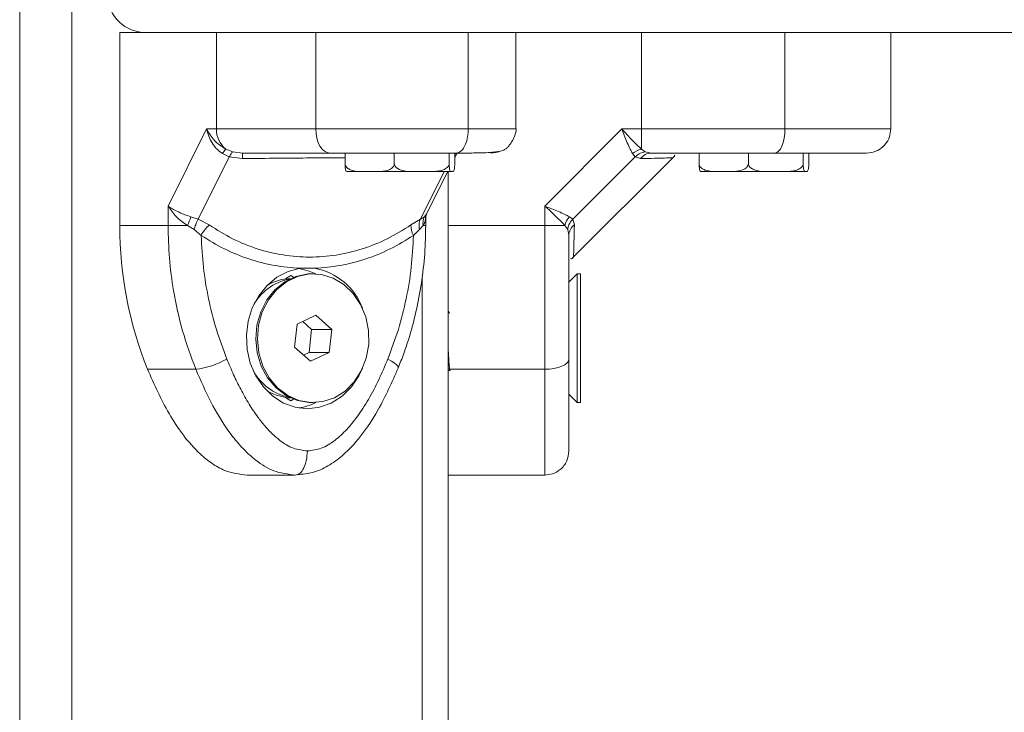
# Model space of a CAD drawing. Units: millimetres. Extents: x 15823.9 to 15841.3, y 10213.6 to 10228.3.
# Drawn here: x 15829.9 to 15830, y 10224.5 to 10224.6 of the extents above; entities that cross this region are included whole.
import ezdxf

# ---------------------------------------------------------------- set-up
doc = ezdxf.new("R2010")
doc.units = ezdxf.units.MM
doc.header["$LTSCALE"] = 50

# ---------------------------------------------------------------- blocks, each defined once
blk = doc.blocks.new('OPSH_S289')
at = {"color": 7, "linetype": 'Continuous', "lineweight": 5}
for p, q in [((15851.40852408131, 10223.29087828261), (15851.40852408131, 10222.46592676973)), ((15851.41502408131, 10223.28951100217), (15851.41502408131, 10222.46592676973)), ((15851.42096911779, 10223.26192676973), (15851.42096911783, 10223.23791235075)), ((15851.42096911779, 10223.26192676973), (15851.43297632728, 10223.26192676973)), ((15851.44389087086, 10223.26192676973), (15851.43297632728, 10223.26192676973)), ((15851.80367608463, 10223.26192676973), (15851.44389087086, 10223.26192676973)), ((15851.44534086826, 10223.24992676973), (15851.44534086826, 10223.26192676973)), ((15851.46427408131, 10223.24992676973), (15851.46427408131, 10223.26192676973)), ((15851.47019032541, 10223.24992676973), (15851.47019032541, 10223.26192676973)), ((15851.50362871756, 10223.24992676973), (15851.50362871756, 10223.26192676973)), ((15851.5167740813, 10223.24992676973), (15851.5167740813, 10223.26192676973)), ((15851.43175584516, 10223.24992676973), (15851.42696911783, 10223.24035331507)), ((15851.43297632737, 10223.24992676973), (15851.43175584516, 10223.24992676973)), ((15851.44534086826, 10223.24992676973), (15851.43297632737, 10223.24992676973)), ((15851.48334753597, 10223.24992676973), (15851.4737740813, 10223.24035331507)), ((15851.48578850038, 10223.24992676973), (15851.48334753598, 10223.24992676973)), ((15851.48578850038, 10223.24992676973), (15851.48578850037, 10223.24742715062)), ((15851.50362871756, 10223.24992676973), (15851.48578850038, 10223.24992676973)), ((15851.43413776577, 10223.24742715062), (15851.43501274197, 10223.24707430406)), ((15851.43501274197, 10223.24707430406), (15851.43619731225, 10223.24692676973)), ((15851.48578850038, 10223.24742715062), (15851.48626960359, 10223.24707430406)), ((15851.48626960359, 10223.24707430406), (15851.48700162991, 10223.24692676973)), ((15851.43457462122, 10223.24645326713), (15851.43070018279, 10223.23870439028)), ((15851.43371623146, 10223.24686190392), (15851.43457462122, 10223.24645326713)), ((15851.43619960205, 10223.24623542186), (15851.43457462122, 10223.24645326713)), ((15851.44895624765, 10223.24562676973), (15851.44895624765, 10223.24692676973)), ((15851.45508322595, 10223.24562676973), (15851.45508322595, 10223.24692676973)), ((15851.46190105961, 10223.24562676973), (15851.46190105961, 10223.24692676973)), ((15851.46259191496, 10223.24636298669), (15851.46287380648, 10223.24692676973)), ((15851.46259191496, 10223.24562676973), (15851.46259191496, 10223.24692676973)), ((15851.46259191496, 10223.24674787583), (15851.46274518428, 10223.24686190398)), ((15851.46326834555, 10223.24692676973), (15851.4645240813, 10223.24692676973)), ((15851.48499646076, 10223.24645326713), (15851.4772475839, 10223.23870439028)), ((15851.47728442081, 10223.23393710923), (15851.4897637418, 10223.24641643023)), ((15851.48468733434, 10223.24686190392), (15851.48499646076, 10223.24645326713)), ((15851.48569297778, 10223.24623542186), (15851.48499646076, 10223.24645326713)), ((15851.49295624765, 10223.24562676973), (15851.49295624765, 10223.24692676973)), ((15851.49908322595, 10223.24562676973), (15851.49908322595, 10223.24692676973)), ((15851.50590105961, 10223.24562676973), (15851.50590105961, 10223.24692676973)), ((15851.50659191496, 10223.24562676973), (15851.50659191496, 10223.24692676973)), ((15851.4520197368, 10223.24462676973), (15851.44927408131, 10223.24462676973)), ((15851.45849214278, 10223.24462676973), (15851.4520197368, 10223.24462676973)), ((15851.4583214824, 10223.23870439021), (15851.46128267216, 10223.24462676973)), ((15851.46224648728, 10223.24462676973), (15851.45849214278, 10223.24462676973)), ((15851.4590602019, 10223.23929956058), (15851.46172380648, 10223.24462676973)), ((15851.4617740813, 10223.24462676973), (15851.4617740813, 10222.46592676973)), ((15851.4622740813, 10223.24462676973), (15851.46224648728, 10223.24462676973)), ((15851.4960197368, 10223.24462676973), (15851.49327408131, 10223.24462676973)), ((15851.50249214278, 10223.24462676973), (15851.4960197368, 10223.24462676973)), ((15851.50624648728, 10223.24462676973), (15851.50249214278, 10223.24462676973)), ((15851.5062740813, 10223.24462676973), (15851.50624648728, 10223.24462676973)), ((15851.42696911783, 10223.23791235065), (15851.42696911783, 10223.24035331507)), ((15851.47377408131, 10223.23791235065), (15851.47377408131, 10223.24035331507)), ((15851.42979203785, 10223.23901351669), (15851.43070018279, 10223.23870439028)), ((15851.43208582775, 10223.23800787325), (15851.43070018279, 10223.23870439028)), ((15851.4583214824, 10223.23870439021), (15851.45715368273, 10223.2380078732)), ((15851.4583214824, 10223.23870439021), (15851.45882099063, 10223.23901351667)), ((15851.45882099063, 10223.23901351667), (15851.4590582431, 10223.23930069704)), ((15851.45898096857, 10223.23791235065), (15851.45898096857, 10223.23896171055)), ((15851.47683894712, 10223.23901351669), (15851.4772475839, 10223.23870439028)), ((15851.47746542917, 10223.23800787325), (15851.4772475839, 10223.23870439028)), ((15851.42096911783, 10223.23791235075), (15851.42696911783, 10223.23791235065)), ((15851.42696911783, 10223.23791235065), (15851.42938036579, 10223.23791235065)), ((15851.42938036579, 10223.23791235065), (15851.43019121367, 10223.23743124744)), ((15851.43019121367, 10223.23743124744), (15851.43108353794, 10223.23669922112)), ((15851.45746462467, 10223.23669922106), (15851.4582094146, 10223.23743124737)), ((15851.45866741598, 10223.23791235066), (15851.4582094146, 10223.23743124737)), ((15851.45866741599, 10223.23791235066), (15851.45898096822, 10223.23791235065)), ((15851.4617740813, 10223.23791235075), (15851.47377408131, 10223.23791235065)), ((15851.47377408131, 10223.23791235065), (15851.47627370042, 10223.23791235065)), ((15851.47627370042, 10223.23791235065), (15851.47662654697, 10223.23743124744)), ((15851.47662654697, 10223.23743124744), (15851.4767740813, 10223.23669922112)), ((15851.44338166526, 10223.23261587928), (15851.44516649736, 10223.23261587953)), ((15851.44222408131, 10223.23172099837), (15851.4415757991, 10223.23128881023)), ((15851.44255961588, 10223.23149730865), (15851.44222408131, 10223.23172099837)), ((15851.4449990813, 10223.23192676973), (15851.4447990813, 10223.23192676973)), ((15851.4585240813, 10223.23152215324), (15851.4585240813, 10222.46592676973)), ((15851.4778240813, 10223.23192676973), (15851.4767740813, 10223.23087676973)), ((15851.47822408131, 10223.23192676973), (15851.4778240813, 10223.23192676973)), ((15851.4778240813, 10223.23192676973), (15851.4778240813, 10223.21592676973)), ((15851.47822408131, 10223.23192676973), (15851.47822408131, 10223.21592676973)), ((15851.44532763402, 10223.22678848323), (15851.44301707254, 10223.2256861792)), ((15851.44730964279, 10223.22502907377), (15851.44532763402, 10223.22678848323)), ((15851.46192261547, 10223.22703427627), (15851.4617740813, 10223.2272900658)), ((15851.44301707254, 10223.2256861792), (15851.44268851982, 10223.2228244657)), ((15851.44480964279, 10223.22502907377), (15851.44370154452, 10223.22601272157)), ((15851.44448109007, 10223.22216736027), (15851.44480964279, 10223.22502907377)), ((15851.44480964279, 10223.22502907377), (15851.44730964279, 10223.22502907377)), ((15851.44698109007, 10223.22216736027), (15851.44730964279, 10223.22502907377)), ((15851.44268851982, 10223.2228244657), (15851.44467052859, 10223.22106505623)), ((15851.44379661808, 10223.22184081789), (15851.44448109007, 10223.22216736027)), ((15851.44448109007, 10223.22216736027), (15851.44698109007, 10223.22216736027)), ((15851.44467052859, 10223.22106505623), (15851.44698109007, 10223.22216736027)), ((15851.45556176886, 10223.22021681712), (15851.45555620141, 10223.22020488907)), ((15851.42441355013, 10223.22007213348), (15851.43041355013, 10223.22007213348)), ((15851.4617740813, 10223.22007213348), (15851.47377408131, 10223.22007213348)), ((15851.4617740813, 10223.21992676973), (15851.46202105032, 10223.21992676973)), ((15851.4415757991, 10223.21656472924), (15851.44222408131, 10223.2161325411)), ((15851.44222408131, 10223.21652676973), (15851.44179563902, 10223.21654332544)), ((15851.4767740813, 10223.21697676973), (15851.4778240813, 10223.21592676973)), ((15851.44222408131, 10223.2161325411), (15851.44255961588, 10223.21635623082)), ((15851.4447990813, 10223.21592676973), (15851.4449990813, 10223.21592676973)), ((15851.4778240813, 10223.21592676973), (15851.47822408131, 10223.21592676973)), ((15851.4367740813, 10223.20692676973), (15851.4427740813, 10223.20692676973)), ((15851.4617740813, 10223.20692676973), (15851.47377408131, 10223.20692676973))]:
    blk.add_line(p, q, dxfattribs=at)
at = {"color": 7, "linetype": 'Continuous', "lineweight": 5, "flags": 128}
for points in [[(15851.43297632728, 10223.26192676973), (15851.43297632737, 10223.25520676973), (15851.43297632737, 10223.24992676973)], [(15851.48578850024, 10223.26192676973), (15851.48578850038, 10223.25520676973), (15851.48578850038, 10223.24992676973)], [(15851.44705576297, 10223.24692676973), (15851.44672120361, 10223.24698441389), (15851.44639950117, 10223.24715513113), (15851.44610301851, 10223.24743236089), (15851.44584314929, 10223.24780544939), (15851.44562988013, 10223.24826005903), (15851.44547140685, 10223.24877871943), (15851.44537381948, 10223.24934149877), (15851.44534086826, 10223.24992676973)], [(15851.50235441631, 10223.24692676973), (15851.50260302015, 10223.24698441389), (15851.50284207029, 10223.24715513113), (15851.50306238015, 10223.24743236089), (15851.50325548337, 10223.24780544939), (15851.50341395908, 10223.24826005903), (15851.50353171715, 10223.24877871943), (15851.50360423222, 10223.24934149877), (15851.50362871756, 10223.24992676973)], [(15851.46707273465, 10223.24692676973), (15851.46765589785, 10223.24698441389), (15851.46806593985, 10223.24709721151)], [(15851.44338166526, 10223.23261587928), (15851.44189317566, 10223.23223364747), (15851.44050109579, 10223.23151504624), (15851.43926179497, 10223.23048917384), (15851.43822545607, 10223.22919757078), (15851.43743404343, 10223.22769253781), (15851.43691960363, 10223.22603501803), (15851.43670296783, 10223.22429212921), (15851.43679290821, 10223.22253444593), (15851.43718578285, 10223.22083314186), (15851.43786568312, 10223.21925710768), (15851.43880507789, 10223.21787016158), (15851.43996592837, 10223.21672846499), (15851.44130122837, 10223.2158782485), (15851.44275690776, 10223.21535393983), (15851.44427402187, 10223.21517676973), (15851.44579113839, 10223.21535391235), (15851.44724682489, 10223.21587819466), (15851.44858213645, 10223.21672838696), (15851.44974300243, 10223.21787006252), (15851.45068241605, 10223.2192569916), (15851.45113442312, 10223.22021057361)], [(15851.4453092164, 10223.23191875041), (15851.44449257191, 10223.23227548822), (15851.44324908131, 10223.23259635257)], [(15851.4447990813, 10223.23192676973), (15851.44433659332, 10223.23190892523), (15851.44286136924, 10223.23160750511), (15851.44147675042, 10223.23094694233), (15851.44024748011, 10223.22995812409), (15851.4392310376, 10223.22868728642), (15851.43847495064, 10223.22719385228), (15851.43801457299, 10223.22554765299), (15851.43787143141, 10223.223825663), (15851.43805221904, 10223.22210840065), (15851.43854848245, 10223.22047616322), (15851.43933701692, 10223.21900527231), (15851.44038095145, 10223.21776450515), (15851.44163147282, 10223.21681187864), (15851.44303010804, 10223.21619193652), (15851.44451145849, 10223.21593366661), (15851.4447990813, 10223.21592676973)], [(15851.44764461099, 10223.21653297299), (15851.4489592621, 10223.21736252638), (15851.45008873955, 10223.21849901649), (15851.45098023024, 10223.21988930231), (15851.45159204906, 10223.22146837562), (15851.45189558803, 10223.22316240071), (15851.45187665401, 10223.22489216684), (15851.45153613234, 10223.22657679208), (15851.45088994542, 10223.22813750521), (15851.44996830825, 10223.22950132904), (15851.44881431554, 10223.23060449267), (15851.44748192673, 10223.23139541339), (15851.44603344282, 10223.23183710864), (15851.44453659332, 10223.23190892523), (15851.44306136924, 10223.23160750511), (15851.44167675042, 10223.23094694233), (15851.4404474801, 10223.22995812409), (15851.4394310376, 10223.22868728642), (15851.43867495063, 10223.22719385228), (15851.43821457299, 10223.22554765299), (15851.43807143141, 10223.223825663), (15851.43825221904, 10223.22210840065), (15851.43874848245, 10223.22047616322), (15851.43953701692, 10223.21900527231), (15851.44058095145, 10223.21776450515), (15851.44183147282, 10223.21681187864), (15851.44323010804, 10223.21619193652), (15851.44471145848, 10223.21593366661), (15851.44620625785, 10223.21604914532), (15851.44764461099, 10223.21653297299)], [(15851.45428256715, 10223.22134643473), (15851.45471260635, 10223.22109783088), (15851.45506847522, 10223.22085878075), (15851.45533649794, 10223.22063847088), (15851.45550637452, 10223.22044536767), (15851.45557157672, 10223.22028689196), (15851.45556176886, 10223.22021681712)], [(15851.4767740813, 10223.22134643473), (15851.47671643715, 10223.22109783088), (15851.4765457199, 10223.22085878075), (15851.47626849014, 10223.22063847088), (15851.47589540165, 10223.22044536767), (15851.475440792, 10223.22028689196), (15851.4749221316, 10223.22016913389), (15851.47435935227, 10223.22009661882), (15851.47377408131, 10223.22007213348)], [(15851.44179563902, 10223.21654332544), (15851.44038352641, 10223.21683852992), (15851.43926081909, 10223.21736535961)]]:
    blk.add_lwpolyline(points, dxfattribs=at)
at = {"color": 7, "linetype": 'Continuous', "lineweight": 5}
for centre, radius, start, end in [((15851.42414454417, 10223.26661426973), 0.004701368373500533, 176.1887389462797, 265.5980503475337), ((15851.43611737735, 10223.24986660801), 0.003141626078464735, 178.9027263776817, 230.9407846889427), ((15851.43788003932, 10223.24419653604), 0.004943832718445776, 139.1967478548316, 147.3755751264267), ((15851.48634349535, 10223.24499073328), 0.002498829494063803, 102.8325220720371, 131.5118332083032), ((15851.36339003617, 10223.24633994778), 0.07280964091256892, 359.9177458409077, 0.4617902931548475), ((15851.48703364569, 10223.24528191958), 0.00164516170747117, 91.11507855665579, 144.5790154478075), ((15851.40331371036, 10223.24828493166), 0.02805460679052125, 338.3011405269196, 340.7022425671626), ((15851.46034345313, 10223.23823989353), 0.001707742615518145, 153.0630833132657, 191.0577749043742), ((15851.47871011775, 10223.23735735569), 0.002498829483389765, 138.4881666294287, 167.1674778723827), ((15851.4684524732, 10223.23782740054), 0.04748343136117285, 179.8974949560351, 201.9579193674649), ((15851.4349421119, 10223.23478210988), 0.004308585441399703, 131.523602327159, 153.5797688066349), ((15851.45949044473, 10223.23787183219), 0.002340718646903329, 176.6681299596816, 210.0636667275229), ((15851.47841893146, 10223.23666720535), 0.001645161707468007, 125.4209845521925, 178.8849214433443), ((15851.44378266798, 10223.22488770217), 0.007851100691467971, 20.54480086216153, 79.84717593506912), ((15851.44316091208, 10223.22502447557), 0.006332040283123893, 100.4393416198982, 152.5292558172992), ((15851.44225052756, 10223.22557849485), 0.005748335713185337, 90.2636004690883, 121.3389485205783), ((15851.42919316514, 10223.23022046128), 0.01022144298961194, 276.8571639564212, 299.7524639705001), ((15851.443266654, 10223.22297204783), 0.006492286875054712, 208.1598664320913, 258.871537186353), ((15851.44216920105, 10223.22201092845), 0.006839529691775694, 279.0843343989328, 297.3289272229941)]:
    blk.add_arc(centre, radius, start, end, dxfattribs=at)
for points, knots in [([(15851.43175584516, 10223.24992676973), (15851.43203169653, 10223.24944784883), (15851.43244986139, 10223.24872184956), (15851.43335538525, 10223.2478926669), (15851.43388804932, 10223.24757573186), (15851.43413776576, 10223.24742715062)], [0, 0, 0, 0, 0.5072996828337787, 0.7690188366292557, 1, 1, 1, 1]), ([(15851.43371623145, 10223.24686190393), (15851.43348459851, 10223.24703815983), (15851.43298846459, 10223.24741568185), (15851.43241892491, 10223.24817525009), (15851.43197896766, 10223.24903386149), (15851.43183056373, 10223.24962775539), (15851.43175584516, 10223.24992676973)], [0, 0, 0, 0, 0.2307805119937457, 0.494308107810717, 0.7453937039368262, 1, 1, 1, 1]), ([(15851.46427408131, 10223.24992676973), (15851.46330726894, 10223.24992676973), (15851.4614612484, 10223.24992676973), (15851.45853176628, 10223.24992676973), (15851.45590966717, 10223.24992676973), (15851.45277154143, 10223.24992676973), (15851.4491990417, 10223.24992676973), (15851.44661241883, 10223.24992676973), (15851.44534086826, 10223.24992676973)], [0, 0, 0, 0, 0.1541781256382837, 0.2943859619705858, 0.4232579171542622, 0.5442927314590914, 0.7759801617985467, 0.9999999999999999, 0.9999999999999999, 0.9999999999999999, 0.9999999999999999]), ([(15851.4627740813, 10223.24692676973), (15851.46317201625, 10223.24692734564), (15851.46397297162, 10223.2469285048), (15851.46528951342, 10223.24694093023), (15851.46651258845, 10223.24697086017), (15851.46748280382, 10223.24703403178), (15851.46818495754, 10223.24713423066), (15851.4686510044, 10223.2472747579), (15851.46898253207, 10223.24747800047), (15851.46922587471, 10223.24771386494), (15851.46941933591, 10223.24795594514), (15851.46955086256, 10223.24814300855), (15851.46962688998, 10223.24825841337), (15851.46968374908, 10223.24834912325), (15851.46973908406, 10223.24844019419), (15851.46980749417, 10223.24855874302), (15851.46988073385, 10223.24869506694), (15851.47004317699, 10223.24902350541), (15851.47019198794, 10223.2494400929), (15851.47021599723, 10223.24975231316), (15851.47022941268, 10223.24992676973)], [0, 0, 0, 0, 0.06509236794151799, 0.1310165941848906, 0.2612930734054756, 0.3845155350311568, 0.4970894334308831, 0.625872454297207, 0.7221418109419849, 0.7849479153531309, 0.8138213212908112, 0.823812267133004, 0.831897221279956, 0.8356179811431459, 0.8393299177664879, 0.8472504678392123, 0.8564747084468731, 0.8673154729819744, 0.9258610355961485, 1, 1, 1, 1]), ([(15851.4627740813, 10223.24692676973), (15851.46298663972, 10223.24697965764), (15851.46342898602, 10223.24708972042), (15851.46393211942, 10223.24790121617), (15851.46422496032, 10223.248910428), (15851.46425813841, 10223.24959690192), (15851.46427408131, 10223.24992676973)], [0, 0, 0, 0, 0.2702613318129472, 0.5624293896420717, 0.7897364218594682, 1, 1, 1, 1]), ([(15851.47013465581, 10223.24992676973), (15851.47006086931, 10223.24992676973), (15851.469939256, 10223.24992676973), (15851.4692389212, 10223.24992676973), (15851.46828418733, 10223.24992676973), (15851.46675800968, 10223.24992676973), (15851.46512635974, 10223.24992676973), (15851.46427408131, 10223.24992676973)], [0, 0, 0, 0, 0.2552109702620344, 0.4206331855946212, 0.597110285245538, 0.7895539903267361, 1, 1, 1, 1]), ([(15851.47019325204, 10223.24992676973), (15851.47021060062, 10223.24992676973), (15851.47024783112, 10223.24992676973), (15851.4701740543, 10223.24992676973), (15851.47013465581, 10223.24992676973)], [0, 0, 0, 0, 0.4659774700304974, 1, 1, 1, 1]), ([(15851.48334753598, 10223.24992676973), (15851.48378659296, 10223.24944784883), (15851.48445216226, 10223.24872184956), (15851.48526115343, 10223.2478926669), (15851.48562018433, 10223.24757573186), (15851.48578850038, 10223.24742715062)], [0, 0, 0, 0, 0.507299682833791, 0.769018836629266, 1, 1, 1, 1]), ([(15851.48468733434, 10223.24686190393), (15851.4845900114, 10223.24703815983), (15851.48438155569, 10223.24741568185), (15851.48404746783, 10223.24817525009), (15851.4836977068, 10223.24903386149), (15851.48346480009, 10223.24962775539), (15851.48334753598, 10223.24992676973)], [0, 0, 0, 0, 0.2307805119937554, 0.4943081078107217, 0.7453937039368287, 0.9999999999999999, 0.9999999999999999, 0.9999999999999999, 0.9999999999999999]), ([(15851.5167740813, 10223.24992676973), (15851.51666168438, 10223.24992676973), (15851.51644707496, 10223.24992676973), (15851.51504040047, 10223.24992676973), (15851.51337946638, 10223.24992676973), (15851.51098300308, 10223.24992676973), (15851.50776040029, 10223.24992676973), (15851.50499040946, 10223.24992676973), (15851.50362871756, 10223.24992676973)], [0, 0, 0, 0, 0.154178125638285, 0.2943859619705897, 0.4232579171542635, 0.5442927314590925, 0.7759801617985458, 0.9999999999999999, 0.9999999999999999, 0.9999999999999999, 0.9999999999999999]), ([(15851.5137740813, 10223.24692676973), (15851.51419919814, 10223.24697965764), (15851.51508389074, 10223.24708972042), (15851.51609015754, 10223.24790121617), (15851.51667583934, 10223.248910428), (15851.51674219551, 10223.24959690192), (15851.5167740813, 10223.24992676973)], [0, 0, 0, 0, 0.2702613318129626, 0.5624293896420812, 0.7897364218594713, 1, 1, 1, 1]), ([(15851.43501274197, 10223.24707430406), (15851.4349424911, 10223.24701865389), (15851.4348170431, 10223.24691927858), (15851.43464869457, 10223.24659565952), (15851.43457462122, 10223.24645326713)], [0, 0, 0, 0, 0.5599999999999665, 1, 1, 1, 1]), ([(15851.48626960359, 10223.24707430406), (15851.48600586014, 10223.24701865389), (15851.48553488967, 10223.24691927858), (15851.48516098071, 10223.24659565952), (15851.48499646076, 10223.24645326713)], [0, 0, 0, 0, 0.5599999999999572, 1, 1, 1, 1]), ([(15851.44705576297, 10223.24692676973), (15851.44599105823, 10223.24692676973), (15851.44386058935, 10223.24692676973), (15851.4409994132, 10223.24692676973), (15851.43838857639, 10223.24692676973), (15851.43692778889, 10223.24692676973), (15851.43619731225, 10223.24692676973)], [0, 0, 0, 0, 0.2498763428689966, 0.5000013211817466, 0.74997228868116, 1, 1, 1, 1]), ([(15851.43619960205, 10223.24623542186), (15851.43746828696, 10223.24625261661), (15851.44000063243, 10223.246286938), (15851.44373780085, 10223.24631767687), (15851.44675241854, 10223.24633495209), (15851.4484207642, 10223.24633709605), (15851.44895624765, 10223.24633778419)], [0, 0, 0, 0, 0.2876785396391136, 0.5742177941248736, 0.863338079421395, 1, 1, 1, 1]), ([(15851.4627740813, 10223.24692676973), (15851.46215899928, 10223.24692676973), (15851.46121179999, 10223.24692676973), (15851.45979126676, 10223.24692676973), (15851.45833061425, 10223.24692676973), (15851.45653988217, 10223.24692676973), (15851.45430180538, 10223.24692676973), (15851.45193411749, 10223.24692676973), (15851.44944490483, 10223.24692676973), (15851.44785518145, 10223.24692676973), (15851.44705576297, 10223.24692676973)], [0, 0, 0, 0, 0.1180332667515542, 0.181766043946222, 0.2502529904420183, 0.3755907345298969, 0.5000673857044062, 0.6622670735017936, 0.8301654560148083, 1, 1, 1, 1]), ([(15851.48569297778, 10223.24623542186), (15851.48630085919, 10223.24625259334), (15851.48751421464, 10223.24628686828), (15851.48874223664, 10223.24631795551), (15851.48954267716, 10223.24633754664), (15851.48963987181, 10223.24633984048), (15851.48968829341, 10223.24634098326)], [0, 0, 0, 0, 0.2500737043291977, 0.4991570488667089, 0.7504840363838023, 1, 1, 1, 1]), ([(15851.50235441631, 10223.24692676973), (15851.50113936654, 10223.24692676973), (15851.49870805797, 10223.24692676973), (15851.49488006836, 10223.24692676973), (15851.49097089554, 10223.24692676973), (15851.48832481855, 10223.24692676973), (15851.48700162991, 10223.24692676973)], [0, 0, 0, 0, 0.2498763428689956, 0.5000013211817428, 0.7499722886811571, 1, 1, 1, 1]), ([(15851.48968829487, 10223.24634098329), (15851.48983098725, 10223.24646810222), (15851.49000902741, 10223.24662671108), (15851.48988668644, 10223.24667457472), (15851.48986239707, 10223.24668407748)], [0, 0, 0, 0, 0.8014616908423577, 1, 1, 1, 1]), ([(15851.5137740813, 10223.24692676973), (15851.51370657885, 10223.24692676973), (15851.51360262803, 10223.24692676973), (15851.51302667188, 10223.24692676973), (15851.51228991023, 10223.24692676973), (15851.51114241652, 10223.24692676973), (15851.50943560089, 10223.24692676973), (15851.50736122155, 10223.24692676973), (15851.50493775248, 10223.24692676973), (15851.50321881316, 10223.24692676973), (15851.50235441631, 10223.24692676973)], [0, 0, 0, 0, 0.1180332667515505, 0.1817660439462173, 0.2502529904420147, 0.3755907345298923, 0.5000673857044005, 0.6622670735017907, 0.8301654560148065, 1, 1, 1, 1]), ([(15851.44895624765, 10223.24562676973), (15851.44896204836, 10223.24556677717), (15851.44897362784, 10223.24544701902), (15851.44906627028, 10223.24525363915), (15851.44926938399, 10223.24502440143), (15851.44985848473, 10223.24470396064), (15851.45081999902, 10223.24462220154), (15851.45162436951, 10223.24462526431), (15851.4520197368, 10223.24462676973)], [0, 0, 0, 0, 0.0432931814944665, 0.08642255972544342, 0.1587374941357653, 0.2849548444135379, 0.6485382437204493, 0.9999999999999999, 0.9999999999999999, 0.9999999999999999, 0.9999999999999999]), ([(15851.44930167533, 10223.24462676973), (15851.44923993026, 10223.24461798588), (15851.44914714889, 10223.24460478681), (15851.44903910453, 10223.24478295554), (15851.44898938837, 10223.24504285809), (15851.44896703017, 10223.24527458919), (15851.44895755584, 10223.24546177698), (15851.44895657371, 10223.24558564562), (15851.44895624765, 10223.24562676973)], [0, 0, 0, 0, 0.4851113682781031, 0.7289536376251086, 0.8513198615231969, 0.910499613798681, 0.9702860698408847, 1, 1, 1, 1]), ([(15851.4520197368, 10223.24462676973), (15851.45208940966, 10223.24462679114), (15851.45247406312, 10223.24462690934), (15851.45307310133, 10223.24462464673), (15851.45384287837, 10223.24467952345), (15851.45438554478, 10223.24480825475), (15851.45476679272, 10223.24503407327), (15851.45494876519, 10223.24521697702), (15851.45506141593, 10223.24542509802), (15851.4550759506, 10223.24555949637), (15851.45508322595, 10223.24562676973)], [0, 0, 0, 0, 0.06172582019022984, 0.3407790472699082, 0.5302017206060872, 0.7454184015869233, 0.8240242304077837, 0.9031361135294088, 0.9515145886508313, 1, 1, 1, 1]), ([(15851.45508322595, 10223.24562676973), (15851.45508968073, 10223.24556677717), (15851.45510256586, 10223.24544701902), (15851.45520565433, 10223.24525363915), (15851.45543167039, 10223.24502440143), (15851.45608719594, 10223.24470396064), (15851.45715712702, 10223.24462220154), (15851.45805219534, 10223.24462526431), (15851.45849214278, 10223.24462676973)], [0, 0, 0, 0, 0.04329318149446371, 0.08642255972544315, 0.1587374941357619, 0.2849548444135652, 0.6485382437204618, 1, 1, 1, 1]), ([(15851.45849214278, 10223.24462676973), (15851.45856967169, 10223.24462679114), (15851.45899769725, 10223.24462690934), (15851.45966428079, 10223.24462464673), (15851.46052085503, 10223.24467952345), (15851.46112471049, 10223.24480825475), (15851.46154894654, 10223.24503407327), (15851.46175143754, 10223.24521697702), (15851.46187679037, 10223.24542509802), (15851.46189296391, 10223.24555949637), (15851.46190105961, 10223.24562676973)], [0, 0, 0, 0, 0.06172582019024229, 0.3407790472698993, 0.5302017206060771, 0.7454184015869104, 0.8240242304078038, 0.9031361135294124, 0.9515145886508377, 1, 1, 1, 1]), ([(15851.46190105961, 10223.24562676973), (15851.46190106055, 10223.24562596108), (15851.46190112876, 10223.24556737301), (15851.46190347037, 10223.24543673395), (15851.46191481746, 10223.24523129691), (15851.46194120977, 10223.24499095957), (15851.46202993479, 10223.24460941009), (15851.46213778791, 10223.24462982191), (15851.46222546159, 10223.24462736011), (15851.46224648728, 10223.24462676973)], [0, 0, 0, 0, 0.0005856449764964443, 0.04243113100754171, 0.09426739458613413, 0.1710300496414897, 0.3088314439650278, 0.8342456126336094, 1, 1, 1, 1]), ([(15851.46224648728, 10223.24462676973), (15851.46230823235, 10223.24461798588), (15851.46240101372, 10223.24460478681), (15851.46250905808, 10223.24478295554), (15851.46255877424, 10223.24504285809), (15851.46258113244, 10223.24527458919), (15851.46259060676, 10223.24546177698), (15851.4625915889, 10223.24558564562), (15851.46259191496, 10223.24562676973)], [0, 0, 0, 0, 0.4851113682781071, 0.7289536376251152, 0.8513198615232047, 0.9104996137986893, 0.9702860698408876, 1, 1, 1, 1]), ([(15851.49295624765, 10223.24562676973), (15851.492956256, 10223.24562596108), (15851.49295686093, 10223.24556737301), (15851.49297762793, 10223.24543673395), (15851.49307826169, 10223.24523129691), (15851.49331232682, 10223.24499095957), (15851.49409920105, 10223.24460941009), (15851.4950557163, 10223.24462982191), (15851.49583326656, 10223.24462736011), (15851.4960197368, 10223.24462676973)], [0, 0, 0, 0, 0.0005856449764728502, 0.04243113100751944, 0.09426739458610625, 0.1710300496414527, 0.3088314439649376, 0.8342456126331227, 1, 1, 1, 1]), ([(15851.49330167533, 10223.24462676973), (15851.49329381927, 10223.24462679114), (15851.49325044717, 10223.24462690934), (15851.49318290185, 10223.24462464673), (15851.49309610464, 10223.24467952345), (15851.49303491559, 10223.24480825475), (15851.49299192749, 10223.24503407327), (15851.49297140895, 10223.24521697702), (15851.49295870687, 10223.24542509802), (15851.49295706799, 10223.24555949637), (15851.49295624765, 10223.24562676973)], [0, 0, 0, 0, 0.06172582019023537, 0.3407790472699138, 0.5302017206060822, 0.7454184015869215, 0.8240242304077972, 0.9031361135294117, 0.9515145886508375, 1, 1, 1, 1]), ([(15851.4960197368, 10223.24462676973), (15851.49656733436, 10223.24461798588), (15851.497390183, 10223.24460478681), (15851.49834839444, 10223.24478295554), (15851.49878931135, 10223.24504285809), (15851.49898759914, 10223.24527458919), (15851.49907162398, 10223.24546177698), (15851.49908033418, 10223.24558564562), (15851.49908322595, 10223.24562676973)], [0, 0, 0, 0, 0.4851113682780932, 0.7289536376251187, 0.851319861523191, 0.9104996137986751, 0.9702860698408832, 1, 1, 1, 1]), ([(15851.49908322595, 10223.24562676973), (15851.49908968073, 10223.24556677717), (15851.49910256586, 10223.24544701902), (15851.49920565433, 10223.24525363915), (15851.49943167039, 10223.24502440143), (15851.50008719594, 10223.24470396064), (15851.50115712702, 10223.24462220154), (15851.50205219534, 10223.24462526431), (15851.50249214278, 10223.24462676973)], [0, 0, 0, 0, 0.04329318149446361, 0.08642255972544292, 0.1587374941357615, 0.2849548444135426, 0.6485382437204382, 1, 1, 1, 1]), ([(15851.50249214278, 10223.24462676973), (15851.50256967169, 10223.24462679114), (15851.50299769725, 10223.24462690934), (15851.50366428079, 10223.24462464673), (15851.50452085503, 10223.24467952345), (15851.50512471049, 10223.24480825475), (15851.50554894654, 10223.24503407327), (15851.50575143754, 10223.24521697702), (15851.50587679037, 10223.24542509802), (15851.50589296391, 10223.24555949637), (15851.50590105961, 10223.24562676973)], [0, 0, 0, 0, 0.06172582019024213, 0.3407790472699039, 0.5302017206060754, 0.7454184015869144, 0.8240242304078026, 0.903136113529411, 0.9515145886508334, 0.9999999999999999, 0.9999999999999999, 0.9999999999999999, 0.9999999999999999]), ([(15851.50590105961, 10223.24562676973), (15851.50590171367, 10223.24556677717), (15851.50590301933, 10223.24544701902), (15851.50591346535, 10223.24525363915), (15851.5059363677, 10223.24502440143), (15851.50600279252, 10223.24470396064), (15851.5061112093, 10223.24462220154), (15851.50620190714, 10223.24462526431), (15851.50624648728, 10223.24462676973)], [0, 0, 0, 0, 0.04329318149446482, 0.08642255972544617, 0.1587374941357641, 0.2849548444135527, 0.648538243720454, 1, 1, 1, 1]), ([(15851.50624648728, 10223.24462676973), (15851.50625434334, 10223.24462679114), (15851.50629771543, 10223.24462690934), (15851.50636526076, 10223.24462464673), (15851.50645205797, 10223.24467952345), (15851.50651324702, 10223.24480825475), (15851.50655623512, 10223.24503407327), (15851.50657675366, 10223.24521697702), (15851.50658945574, 10223.24542509802), (15851.50659109462, 10223.24555949637), (15851.50659191496, 10223.24562676973)], [0, 0, 0, 0, 0.06172582019023533, 0.3407790472699136, 0.530201720606082, 0.7454184015869211, 0.8240242304077953, 0.9031361135294119, 0.9515145886508376, 1, 1, 1, 1]), ([(15851.42696911783, 10223.24035331506), (15851.4271344777, 10223.24023620458), (15851.42746359417, 10223.24000311909), (15851.42815818639, 10223.23965327369), (15851.42894092061, 10223.23931906342), (15851.42952112782, 10223.239110772), (15851.42979203784, 10223.23901351669)], [0, 0, 0, 0, 0.2542754194449175, 0.506085458831475, 0.7693817040656441, 1, 1, 1, 1]), ([(15851.42696911783, 10223.24035331506), (15851.42726517163, 10223.23991391278), (15851.42771371411, 10223.23924818718), (15851.42862948093, 10223.23843926947), (15851.42914069328, 10223.23808053616), (15851.42938036579, 10223.23791235065)], [0, 0, 0, 0, 0.5076930525755948, 0.7691909513361577, 1, 1, 1, 1]), ([(15851.47377408131, 10223.24035331506), (15851.47407270407, 10223.24023620458), (15851.47466705423, 10223.24000311909), (15851.47552588481, 10223.23965327369), (15851.47628563518, 10223.23931906342), (15851.47666282831, 10223.239110772), (15851.47683894712, 10223.23901351669)], [0, 0, 0, 0, 0.2542754194449101, 0.5060854588314846, 0.7693817040656526, 1, 1, 1, 1]), ([(15851.47377408131, 10223.24035331506), (15851.47425337948, 10223.23991391278), (15851.47497955019, 10223.23924818718), (15851.47580858094, 10223.23843926947), (15851.47612524044, 10223.23808053616), (15851.47627370042, 10223.23791235065)], [0, 0, 0, 0, 0.5076930525756053, 0.7691909513361687, 1, 1, 1, 1]), ([(15851.43070018279, 10223.23870439028), (15851.43059848376, 10223.23849000091), (15851.43041687836, 10223.23810716277), (15851.43026016677, 10223.23763777713), (15851.43019121367, 10223.23743124744)], [0, 0, 0, 0, 0.5600000000000606, 1, 1, 1, 1]), ([(15851.4583214824, 10223.23870439021), (15851.45824559922, 10223.23849000084), (15851.45811009354, 10223.2381071627), (15851.4581790665, 10223.23763777705), (15851.4582094146, 10223.23743124737)], [0, 0, 0, 0, 0.5599999999998986, 1, 1, 1, 1]), ([(15851.45866741598, 10223.23791235065), (15851.45876266178, 10223.23808003246), (15851.45894930421, 10223.23840861956), (15851.45896176078, 10223.23877789922), (15851.45896786062, 10223.23895873118)], [0, 0, 0, 0, 0.5103116069298583, 1, 1, 1, 1]), ([(15851.4589809545, 10223.23895686308), (15851.45897969178, 10223.23899231833), (15851.45897694937, 10223.23906932149), (15851.45903456969, 10223.23922609607), (15851.45906565938, 10223.23931068553)], [0, 0, 0, 0, 0.4604389555902771, 1, 1, 1, 1]), ([(15851.4772475839, 10223.23870439028), (15851.47707000169, 10223.23849000091), (15851.4767528906, 10223.23810716277), (15851.47666515197, 10223.23763777713), (15851.47662654697, 10223.23743124744)], [0, 0, 0, 0, 0.5600000000000482, 0.9999999999999999, 0.9999999999999999, 0.9999999999999999, 0.9999999999999999]), ([(15851.43041355013, 10223.22007213348), (15851.42982966433, 10223.22165077869), (15851.42865841459, 10223.22481747294), (15851.4276442381, 10223.22948259968), (15851.42706567366, 10223.23386433009), (15851.42700123933, 10223.23656568445), (15851.42696911783, 10223.23791235065)], [0, 0, 0, 0, 0.2792576020826163, 0.5601787131529177, 0.7807424041186701, 1, 1, 1, 1]), ([(15851.43208582775, 10223.23800787325), (15851.43304044573, 10223.23740116182), (15851.43494369043, 10223.23619154674), (15851.43804894707, 10223.2349574502), (15851.44126409783, 10223.23418385764), (15851.4445554961, 10223.2339278267), (15851.44785570966, 10223.23418100566), (15851.45109422382, 10223.23495256895), (15851.45423870427, 10223.23618814904), (15851.45618073887, 10223.23740049669), (15851.45715368273, 10223.2380078732)], [0, 0, 0, 0, 0.1249627798903371, 0.2491412821133141, 0.3745727316383708, 0.4997021390419369, 0.624534441912082, 0.7502727961673549, 0.8748886606405495, 1, 1, 1, 1]), ([(15851.45556188136, 10223.22021709311), (15851.45579684466, 10223.22081743162), (15851.45646674837, 10223.22252905634), (15851.45737209882, 10223.22544748079), (15851.4581895614, 10223.22898084314), (15851.45872861471, 10223.23258393383), (15851.45895603521, 10223.23557284113), (15851.45897498848, 10223.23735123587), (15851.45898096857, 10223.23791235065)], [0, 0, 0, 0, 0.1079608240986161, 0.3078070346148261, 0.5077354006168572, 0.7077330606539676, 0.9077846464968108, 1, 1, 1, 1]), ([(15851.47377408131, 10223.22007213348), (15851.47377408131, 10223.22165077869), (15851.47377408131, 10223.22481747294), (15851.47377408131, 10223.22948259968), (15851.47377408131, 10223.23386433009), (15851.47377408131, 10223.23656568445), (15851.47377408131, 10223.23791235065)], [0, 0, 0, 0, 0.2792576020826171, 0.5601787131529179, 0.7807424041186701, 1, 1, 1, 1]), ([(15851.47746542917, 10223.23800787325), (15851.47744827578, 10223.23740065736), (15851.47741407665, 10223.2361900365), (15851.47738301686, 10223.23496347215), (15851.47736337265, 10223.23416103915), (15851.47736103513, 10223.23406201168), (15851.47735986778, 10223.23401255763)], [0, 0, 0, 0, 0.2500745346616396, 0.4985795790087745, 0.7495920116662468, 1, 1, 1, 1]), ([(15851.43108353794, 10223.23669922112), (15851.43115227552, 10223.23537682531), (15851.43128981906, 10223.23273071784), (15851.43194609748, 10223.22882233718), (15851.43289361439, 10223.22499365588), (15851.43380823384, 10223.22256226709), (15851.43426559546, 10223.22134643473)], [0, 0, 0, 0, 0.249876343202982, 0.5000013218551493, 0.7499722890159205, 1, 1, 1, 1]), ([(15851.43108353794, 10223.23669922112), (15851.43203624852, 10223.23611221718), (15851.43393422168, 10223.2349427983), (15851.43699246817, 10223.23372008736), (15851.4401471435, 10223.23287566209), (15851.44230276509, 10223.23270253188), (15851.44338166526, 10223.23261587928)], [0, 0, 0, 0, 0.2504266554714705, 0.4988955532574169, 0.7491945351349368, 1, 1, 1, 1]), ([(15851.44516649737, 10223.23261587928), (15851.44624067001, 10223.23270197093), (15851.44839440185, 10223.23287458594), (15851.45154959483, 10223.233717726), (15851.45461246865, 10223.23494188542), (15851.45651210522, 10223.23611233298), (15851.45746462467, 10223.23669922106)], [0, 0, 0, 0, 0.2497071122746719, 0.5006664108859311, 0.7496231857477209, 0.9999999999999999, 0.9999999999999999, 0.9999999999999999, 0.9999999999999999]), ([(15851.45428256715, 10223.22134643473), (15851.45473974699, 10223.22256148449), (15851.45565456159, 10223.22499279305), (15851.45660174294, 10223.22882078264), (15851.45725799333, 10223.23272995545), (15851.45739574234, 10223.23537603243), (15851.45746462467, 10223.23669922106)], [0, 0, 0, 0, 0.2498763426609875, 0.5000013207881701, 0.7499722884795927, 1, 1, 1, 1]), ([(15851.4767740813, 10223.23669922112), (15851.4767740813, 10223.23537682531), (15851.4767740813, 10223.23273071784), (15851.4767740813, 10223.22882233718), (15851.4767740813, 10223.22499365588), (15851.4767740813, 10223.22256226709), (15851.4767740813, 10223.22134643473)], [0, 0, 0, 0, 0.2498763432029815, 0.5000013218551499, 0.7499722890159207, 1, 1, 1, 1]), ([(15851.4770179555, 10223.2338383886), (15851.47702717292, 10223.2338148873), (15851.47707508755, 10223.23369272125), (15851.47723263111, 10223.23386965748), (15851.47735986774, 10223.23401255616)], [0, 0, 0, 0, 0.1923717673477646, 0.9999999999999999, 0.9999999999999999, 0.9999999999999999, 0.9999999999999999]), ([(15851.4617740813, 10223.2226433237), (15851.46177529516, 10223.22261894701), (15851.46177969486, 10223.22253059193), (15851.46179058251, 10223.22231775183), (15851.46181349581, 10223.22189007902), (15851.4618513934, 10223.22126647743), (15851.46189426106, 10223.22069728152), (15851.46193564338, 10223.22027272763), (15851.46197202637, 10223.22002836799), (15851.46200195735, 10223.21990591694), (15851.46201834393, 10223.21993786255), (15851.46202105032, 10223.21994313865)], [0, 0, 0, 0, 0.01555375713850843, 0.05637571070408148, 0.1379967638831112, 0.3014544446745035, 0.5092330871299114, 0.6427770070010612, 0.8049001107862878, 0.9677775347802465, 1, 1, 1, 1]), ([(15851.43426559546, 10223.22134643473), (15851.43454115318, 10223.22069077753), (15851.43507695244, 10223.21941590618), (15851.43599831098, 10223.21754255708), (15851.43699164364, 10223.21577591061), (15851.43800892502, 10223.21424734054), (15851.43897715608, 10223.21301909954), (15851.43987926179, 10223.21205415859), (15851.44102539952, 10223.21106393114), (15851.4424627826, 10223.21014740467), (15851.44369308302, 10223.20999754134), (15851.4442740813, 10223.20992676973)], [0, 0, 0, 0, 0.1285897376266144, 0.250032141766711, 0.3799439084712291, 0.500046144291458, 0.5897753775637853, 0.672852645895147, 0.7500069187135039, 0.8819430199818704, 1, 1, 1, 1]), ([(15851.4442740813, 10223.20992676973), (15851.44485552613, 10223.20999429939), (15851.44575093309, 10223.21009829296), (15851.44688369747, 10223.21067446632), (15851.44797650226, 10223.21141172592), (15851.44919329216, 10223.21255938822), (15851.45057748071, 10223.21426586606), (15851.45190733189, 10223.21633917694), (15851.45318481749, 10223.2187624887), (15851.45391519588, 10223.2204816952), (15851.45428256715, 10223.22134643473)], [0, 0, 0, 0, 0.1180563753617864, 0.1818031491566055, 0.2503065060344862, 0.375751984288923, 0.5000901959703601, 0.6622136408883906, 0.8300976551167101, 1, 1, 1, 1]), ([(15851.4767740813, 10223.22134643473), (15851.4767740813, 10223.22069077753), (15851.4767740813, 10223.21941590618), (15851.4767740813, 10223.21754255708), (15851.4767740813, 10223.21577591061), (15851.4767740813, 10223.21424734054), (15851.4767740813, 10223.21301909954), (15851.4767740813, 10223.21205415859), (15851.4767740813, 10223.21106393114), (15851.4767740813, 10223.21014740467), (15851.4767740813, 10223.20999754134), (15851.4767740813, 10223.20992676973)], [0, 0, 0, 0, 0.1285897376266131, 0.250032141766712, 0.3799439084712279, 0.500046144291459, 0.5897753775637867, 0.672852645895145, 0.7500069187135039, 0.8819430199818693, 1, 1, 1, 1]), ([(15851.44304702588, 10223.20697685363), (15851.44368148397, 10223.20703613385), (15851.44499662987, 10223.20715901374), (15851.44688403397, 10223.20801924812), (15851.44865851346, 10223.20930112951), (15851.45086768489, 10223.21155018102), (15851.4533249745, 10223.21515501459), (15851.45478469368, 10223.21845872111), (15851.45555635305, 10223.22020517766)], [0, 0, 0, 0, 0.1050854599396366, 0.217827959384001, 0.334214393448617, 0.454520025015396, 0.7116399212688743, 1, 1, 1, 1]), ([(15851.4367740813, 10223.20692676973), (15851.43582948025, 10223.20704476794), (15851.43429477538, 10223.20723648107), (15851.43238436999, 10223.2083520417), (15851.4306208039, 10223.20976887713), (15851.42881147553, 10223.21183834957), (15851.42652130917, 10223.21530771137), (15851.42524564579, 10223.21819124726), (15851.42441355013, 10223.22007213348)], [0, 0, 0, 0, 0.1598368344449251, 0.2596888569487143, 0.3597308194094407, 0.52460936351017, 0.6899099808791823, 1, 1, 1, 1]), ([(15851.43041355013, 10223.22007213348), (15851.43100425475, 10223.21871044158), (15851.43220588221, 10223.21594045075), (15851.43416708054, 10223.21271784796), (15851.43610697463, 10223.21032138465), (15851.4378986067, 10223.20866045057), (15851.44012475157, 10223.20725377608), (15851.44186346741, 10223.20703916666), (15851.4427740813, 10223.20692676973)], [0, 0, 0, 0, 0.2240198382014462, 0.4557072685409052, 0.5767420828457528, 0.7056140380294244, 0.8458218743617314, 1, 1, 1, 1]), ([(15851.47377408131, 10223.22007213348), (15851.47377408131, 10223.21871044158), (15851.47377408131, 10223.21594045075), (15851.47377408131, 10223.21271784796), (15851.47377408131, 10223.21032138465), (15851.47377408131, 10223.20866045057), (15851.47377408131, 10223.20725377608), (15851.47377408131, 10223.20703916666), (15851.47377408131, 10223.20692676973)], [0, 0, 0, 0, 0.2240198382014477, 0.4557072685409039, 0.5767420828457543, 0.7056140380294241, 0.845821874361734, 1, 1, 1, 1]), ([(15851.4442740813, 10223.20992676973), (15851.44424763735, 10223.2095016529), (15851.44419260596, 10223.2086169603), (15851.44378685808, 10223.20761069349), (15851.44328225217, 10223.2070250117), (15851.44293901521, 10223.20695865552), (15851.4427740813, 10223.20692676973)], [0, 0, 0, 0, 0.2702613318129443, 0.5624293896420731, 0.7897364218594689, 1, 1, 1, 1]), ([(15851.4767740813, 10223.20992676973), (15851.4767211934, 10223.2095016529), (15851.47661113062, 10223.2086169603), (15851.47579963486, 10223.20761069349), (15851.47479042303, 10223.2070250117), (15851.47410394912, 10223.20695865552), (15851.47377408131, 10223.20692676973)], [0, 0, 0, 0, 0.2702613318129431, 0.5624293896420741, 0.7897364218594628, 1, 1, 1, 1])]:
    blk.add_open_spline(points, degree=3, knots=knots, dxfattribs=at)

msp = doc.modelspace()

# ---------------------------------------------------------------- block references
msp.add_blockref('OPSH_S289', (-21.53661350765651, 1.315621561572698))

doc.saveas('drawing.dxf')
